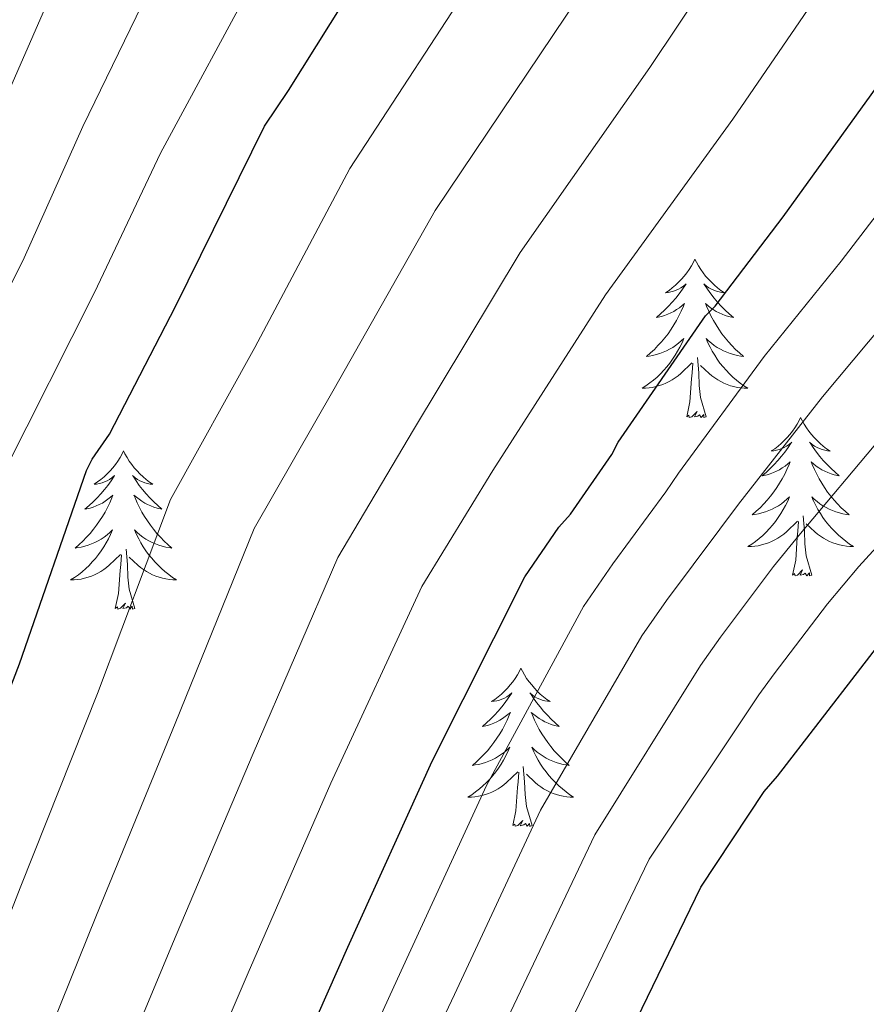
# Model space of a CAD drawing. Units: metres. Extents: x 626643 to 631153, y 4750028 to 4753081.
# Drawn here: x 627789 to 627853, y 4752145 to 4752219 of the extents above; entities that cross this region are included whole.
import ezdxf

# ---------------------------------------------------------------- set-up
doc = ezdxf.new("R2010")
doc.units = ezdxf.units.M
doc.header["$MEASUREMENT"] = 0
for name, color, linetype, lineweight in [('Level 36', 19, 'Continuous', 40), ('Level 4', 36, 'Continuous', 30), ('Level 5', 36, 'Continuous', 0)]:
    doc.layers.add(name, color=color, linetype=linetype, lineweight=lineweight)

msp = doc.modelspace()

# ---------------------------------------------------------------- linework, layer by layer
at = {"layer": 'Level 36', "color": 92, "linetype": 'Continuous', "lineweight": 0}
for points in [[(627839.78, 4752201.28, 0.01), (627839.67, 4752201.06, 0.01), (627839.52, 4752200.79, 0.01), (627839.35, 4752200.52, 0.01), (627839.17, 4752200.26, 0.01), (627838.97, 4752200.02, 0.01), (627838.77, 4752199.78, 0.01), (627838.55, 4752199.55, 0.01), (627838.32, 4752199.34, 0.01), (627838.08, 4752199.13, 0.01), (627837.83, 4752198.94, 0.01), (627837.57, 4752198.76, 0.01), (627837.77, 4752198.79, 0.01), (627837.97, 4752198.83, 0.01), (627838.17, 4752198.88, 0.01), (627838.36, 4752198.95, 0.01), (627838.55, 4752199.03, 0.01), (627838.73, 4752199.13, 0.01), (627838.91, 4752199.25, 0.01), (627839.11, 4752199.44, 0.01), (627839.07, 4752199.37, 0.01), (627838.84, 4752199.03, 0.01), (627838.6, 4752198.69, 0.01), (627838.34, 4752198.36, 0.01), (627838.07, 4752198.05, 0.01), (627837.79, 4752197.74, 0.01), (627837.5, 4752197.45, 0.01), (627837.2, 4752197.17, 0.01), (627836.89, 4752196.89, 0.01), (627837.01, 4752196.92, 0.01), (627837.26, 4752196.98, 0.01), (627837.5, 4752197.05, 0.01), (627837.73, 4752197.14, 0.01), (627837.97, 4752197.24, 0.01), (627838.19, 4752197.36, 0.01), (627838.4, 4752197.49, 0.01), (627838.61, 4752197.63, 0.01), (627838.81, 4752197.79, 0.01), (627838.99, 4752197.96, 0.01), (627838.91, 4752197.74, 0.01), (627838.75, 4752197.38, 0.01), (627838.58, 4752197.02, 0.01), (627838.39, 4752196.68, 0.01), (627838.19, 4752196.34, 0.01), (627837.98, 4752196.01, 0.01), (627837.76, 4752195.68, 0.01), (627837.52, 4752195.37, 0.01), (627837.27, 4752195.07, 0.01), (627837, 4752194.78, 0.01), (627836.73, 4752194.5, 0.01), (627836.44, 4752194.23, 0.01), (627836.14, 4752193.97, 0.01), (627836.34, 4752193.99, 0.01), (627836.61, 4752194.04, 0.01), (627836.87, 4752194.1, 0.01), (627837.13, 4752194.18, 0.01), (627837.38, 4752194.28, 0.01), (627837.63, 4752194.38, 0.01), (627837.87, 4752194.51, 0.01), (627838.11, 4752194.65, 0.01), (627838.33, 4752194.79, 0.01), (627838.55, 4752194.96, 0.01), (627838.75, 4752195.13, 0.01), (627838.95, 4752195.32, 0.01), (627838.81, 4752195, 0.01)], [(627839.78, 4752201.28, 0.01), (627839.89, 4752201.06, 0.01), (627840.05, 4752200.79, 0.01), (627840.22, 4752200.52, 0.01), (627840.4, 4752200.26, 0.01), (627840.59, 4752200.02, 0.01), (627840.8, 4752199.78, 0.01), (627841.02, 4752199.55, 0.01), (627841.25, 4752199.34, 0.01), (627841.49, 4752199.13, 0.01), (627841.74, 4752198.94, 0.01), (627842, 4752198.76, 0.01), (627841.8, 4752198.79, 0.01), (627841.6, 4752198.83, 0.01), (627841.4, 4752198.88, 0.01), (627841.21, 4752198.95, 0.01), (627841.02, 4752199.03, 0.01), (627840.83, 4752199.13, 0.01), (627840.66, 4752199.25, 0.01), (627840.46, 4752199.44, 0.01), (627840.5, 4752199.37, 0.01), (627840.73, 4752199.03, 0.01), (627840.97, 4752198.69, 0.01), (627841.23, 4752198.36, 0.01), (627841.49, 4752198.05, 0.01), (627841.77, 4752197.74, 0.01), (627842.07, 4752197.45, 0.01), (627842.37, 4752197.17, 0.01), (627842.68, 4752196.89, 0.01), (627842.56, 4752196.92, 0.01), (627842.31, 4752196.98, 0.01), (627842.07, 4752197.05, 0.01), (627841.83, 4752197.14, 0.01), (627841.6, 4752197.24, 0.01), (627841.38, 4752197.36, 0.01), (627841.16, 4752197.49, 0.01), (627840.96, 4752197.63, 0.01), (627840.76, 4752197.79, 0.01), (627840.57, 4752197.96, 0.01), (627840.66, 4752197.74, 0.01), (627840.82, 4752197.38, 0.01), (627840.99, 4752197.02, 0.01), (627841.17, 4752196.68, 0.01), (627841.37, 4752196.34, 0.01), (627841.59, 4752196.01, 0.01), (627841.81, 4752195.68, 0.01), (627842.05, 4752195.37, 0.01), (627842.3, 4752195.07, 0.01), (627842.57, 4752194.78, 0.01), (627842.84, 4752194.5, 0.01), (627843.13, 4752194.23, 0.01), (627843.43, 4752193.97, 0.01), (627843.23, 4752193.99, 0.01), (627842.96, 4752194.04, 0.01), (627842.7, 4752194.1, 0.01), (627842.44, 4752194.18, 0.01), (627842.19, 4752194.28, 0.01), (627841.94, 4752194.38, 0.01), (627841.7, 4752194.51, 0.01), (627841.46, 4752194.65, 0.01), (627841.24, 4752194.79, 0.01), (627841.02, 4752194.96, 0.01), (627840.81, 4752195.13, 0.01), (627840.62, 4752195.32, 0.01), (627840.76, 4752195, 0.01)], [(627838.8086, 4752194.9962, 0.01), (627838.6485, 4752194.6663, 0.01), (627838.4785, 4752194.3563, 0.01), (627838.2984, 4752194.0564, 0.01), (627838.0983, 4752193.7564, 0.01), (627837.8882, 4752193.4665, 0.01), (627837.6681, 4752193.1865, 0.01), (627837.4281, 4752192.9266, 0.01), (627837.188, 4752192.6667, 0.01), (627836.9279, 4752192.4167, 0.01), (627836.6578, 4752192.1868, 0.01), (627836.3778, 4752191.9669, 0.01), (627836.0877, 4752191.7569, 0.01), (627835.7977, 4752191.567, 0.01), (627836.0677, 4752191.5669, 0.01), (627836.3277, 4752191.5969, 0.01), (627836.5877, 4752191.6368, 0.01), (627836.8477, 4752191.6968, 0.01), (627837.1078, 4752191.7667, 0.01), (627837.3578, 4752191.8567, 0.01), (627837.5978, 4752191.9566, 0.01), (627837.8379, 4752192.0766, 0.01), (627838.0679, 4752192.2065, 0.01), (627838.2879, 4752192.3465, 0.01), (627838.508, 4752192.5064, 0.01), (627838.708, 4752192.6764, 0.01), (627839.5583, 4752193.4761, 0.01)], [(627840.7587, 4752194.9958, 0.01), (627840.9186, 4752194.6658, 0.01), (627841.0886, 4752194.3558, 0.01), (627841.2685, 4752194.0558, 0.01), (627841.4684, 4752193.7558, 0.01), (627841.6684, 4752193.4657, 0.01), (627841.8983, 4752193.1857, 0.01), (627842.1282, 4752192.9257, 0.01), (627842.3782, 4752192.6656, 0.01), (627842.6381, 4752192.4156, 0.01), (627842.9081, 4752192.1855, 0.01), (627843.188, 4752191.9655, 0.01), (627843.468, 4752191.7555, 0.01), (627843.758, 4752191.5654, 0.01), (627843.498, 4752191.5655, 0.01), (627843.2379, 4752191.5955, 0.01), (627842.9679, 4752191.6356, 0.01), (627842.708, 4752191.6956, 0.01), (627842.458, 4752191.7657, 0.01), (627842.208, 4752191.8557, 0.01), (627841.968, 4752191.9557, 0.01), (627841.728, 4752192.0758, 0.01), (627841.498, 4752192.2058, 0.01), (627841.2781, 4752192.3459, 0.01), (627841.0581, 4752192.5059, 0.01), (627840.8581, 4752192.6759, 0.01), (627840.1983, 4752193.296, 0.01)], [(627839.17, 4752189.43, 0.01), (627839.41, 4752190.55, 0.01), (627839.52, 4752192.29, 0.01), (627839.57, 4752192.72, 0.01), (627839.63, 4752193.45, 0.01)], [(627840.63, 4752189.43, 0.01), (627840.21, 4752190.87, 0.01), (627840.11, 4752191.77, 0.01), (627840.07, 4752192.72, 0.01), (627839.97, 4752193.89, 0.01)], [(627840.63, 4752189.43, 0.01), (627840.46, 4752189.36, 0.01), (627840.44, 4752189.6, 0.01), (627840.25, 4752189.38, 0.01), (627840.13, 4752189.58, 0.01), (627840.01, 4752189.47, 0.01), (627839.74, 4752189.42, 0.01), (627839.94, 4752189.81, 0.01), (627839.55, 4752189.43, 0.01), (627839.36, 4752189.38, 0.01), (627839.32, 4752189.54, 0.01), (627839.17, 4752189.43, 0.01)], [(627847.74, 4752189.36, 0.01), (627847.63, 4752189.14, 0.01), (627847.48, 4752188.87, 0.01), (627847.31, 4752188.6, 0.01), (627847.13, 4752188.34, 0.01), (627846.93, 4752188.1, 0.01), (627846.73, 4752187.86, 0.01), (627846.51, 4752187.63, 0.01), (627846.28, 4752187.42, 0.01), (627846.04, 4752187.21, 0.01), (627845.79, 4752187.02, 0.01), (627845.53, 4752186.85, 0.01), (627845.73, 4752186.87, 0.01), (627845.93, 4752186.91, 0.01), (627846.13, 4752186.96, 0.01), (627846.32, 4752187.03, 0.01), (627846.51, 4752187.11, 0.01), (627846.69, 4752187.21, 0.01), (627846.87, 4752187.33, 0.01), (627847.07, 4752187.52, 0.01), (627847.03, 4752187.45, 0.01), (627846.8, 4752187.11, 0.01), (627846.56, 4752186.77, 0.01), (627846.3, 4752186.45, 0.01), (627846.03, 4752186.13, 0.01), (627845.75, 4752185.82, 0.01), (627845.46, 4752185.53, 0.01), (627845.16, 4752185.25, 0.01), (627844.85, 4752184.98, 0.01), (627844.97, 4752185, 0.01), (627845.22, 4752185.06, 0.01), (627845.46, 4752185.13, 0.01), (627845.69, 4752185.22, 0.01), (627845.93, 4752185.32, 0.01), (627846.15, 4752185.44, 0.01), (627846.36, 4752185.57, 0.01), (627846.57, 4752185.71, 0.01), (627846.77, 4752185.87, 0.01), (627846.95, 4752186.04, 0.01), (627846.87, 4752185.82, 0.01), (627846.71, 4752185.46, 0.01), (627846.54, 4752185.11, 0.01), (627846.35, 4752184.76, 0.01), (627846.15, 4752184.42, 0.01), (627845.94, 4752184.09, 0.01), (627845.72, 4752183.77, 0.01), (627845.48, 4752183.45, 0.01), (627845.23, 4752183.15, 0.01), (627844.96, 4752182.86, 0.01), (627844.69, 4752182.58, 0.01), (627844.4, 4752182.31, 0.01), (627844.1, 4752182.05, 0.01), (627844.3, 4752182.07, 0.01), (627844.57, 4752182.12, 0.01), (627844.83, 4752182.18, 0.01), (627845.09, 4752182.26, 0.01), (627845.34, 4752182.36, 0.01), (627845.59, 4752182.47, 0.01), (627845.83, 4752182.59, 0.01), (627846.07, 4752182.73, 0.01), (627846.29, 4752182.88, 0.01), (627846.51, 4752183.04, 0.01), (627846.71, 4752183.22, 0.01), (627846.91, 4752183.4, 0.01), (627846.77, 4752183.08, 0.01)], [(627847.74, 4752189.36, 0.01), (627847.85, 4752189.14, 0.01), (627848.01, 4752188.87, 0.01), (627848.18, 4752188.6, 0.01), (627848.36, 4752188.34, 0.01), (627848.55, 4752188.1, 0.01), (627848.76, 4752187.86, 0.01), (627848.98, 4752187.63, 0.01), (627849.21, 4752187.42, 0.01), (627849.45, 4752187.21, 0.01), (627849.7, 4752187.02, 0.01), (627849.96, 4752186.84, 0.01), (627849.76, 4752186.87, 0.01), (627849.56, 4752186.91, 0.01), (627849.36, 4752186.96, 0.01), (627849.17, 4752187.03, 0.01), (627848.98, 4752187.11, 0.01), (627848.79, 4752187.21, 0.01), (627848.62, 4752187.33, 0.01), (627848.42, 4752187.52, 0.01), (627848.46, 4752187.45, 0.01), (627848.69, 4752187.11, 0.01), (627848.93, 4752186.77, 0.01), (627849.19, 4752186.44, 0.01), (627849.45, 4752186.13, 0.01), (627849.73, 4752185.82, 0.01), (627850.03, 4752185.53, 0.01), (627850.33, 4752185.25, 0.01), (627850.64, 4752184.97, 0.01), (627850.52, 4752185, 0.01), (627850.27, 4752185.06, 0.01), (627850.03, 4752185.13, 0.01), (627849.79, 4752185.22, 0.01), (627849.56, 4752185.32, 0.01), (627849.34, 4752185.44, 0.01), (627849.12, 4752185.57, 0.01), (627848.92, 4752185.71, 0.01), (627848.72, 4752185.87, 0.01), (627848.53, 4752186.04, 0.01), (627848.62, 4752185.82, 0.01), (627848.78, 4752185.46, 0.01), (627848.95, 4752185.1, 0.01), (627849.13, 4752184.76, 0.01), (627849.33, 4752184.42, 0.01), (627849.55, 4752184.09, 0.01), (627849.77, 4752183.76, 0.01), (627850.01, 4752183.45, 0.01), (627850.26, 4752183.15, 0.01), (627850.53, 4752182.86, 0.01), (627850.8, 4752182.58, 0.01), (627851.09, 4752182.31, 0.01), (627851.39, 4752182.05, 0.01), (627851.19, 4752182.07, 0.01), (627850.92, 4752182.12, 0.01), (627850.66, 4752182.18, 0.01), (627850.4, 4752182.26, 0.01), (627850.15, 4752182.36, 0.01), (627849.9, 4752182.46, 0.01), (627849.66, 4752182.59, 0.01), (627849.42, 4752182.73, 0.01), (627849.2, 4752182.87, 0.01), (627848.98, 4752183.04, 0.01), (627848.77, 4752183.21, 0.01), (627848.58, 4752183.4, 0.01), (627848.72, 4752183.08, 0.01)], [(627796.75, 4752186.85, 0.01), (627796.64, 4752186.64, 0.01), (627796.49, 4752186.36, 0.01), (627796.32, 4752186.09, 0.01), (627796.14, 4752185.84, 0.01), (627795.94, 4752185.59, 0.01), (627795.74, 4752185.35, 0.01), (627795.52, 4752185.13, 0.01), (627795.29, 4752184.91, 0.01), (627795.05, 4752184.71, 0.01), (627794.8, 4752184.52, 0.01), (627794.54, 4752184.34, 0.01), (627794.73, 4752184.36, 0.01), (627794.94, 4752184.4, 0.01), (627795.14, 4752184.45, 0.01), (627795.33, 4752184.52, 0.01), (627795.52, 4752184.61, 0.01), (627795.7, 4752184.71, 0.01), (627795.88, 4752184.82, 0.01), (627796.08, 4752185.01, 0.01), (627796.04, 4752184.95, 0.01), (627795.81, 4752184.6, 0.01), (627795.57, 4752184.26, 0.01), (627795.31, 4752183.94, 0.01), (627795.04, 4752183.62, 0.01), (627794.76, 4752183.32, 0.01), (627794.47, 4752183.02, 0.01), (627794.17, 4752182.74, 0.01), (627793.85, 4752182.47, 0.01), (627793.98, 4752182.49, 0.01), (627794.23, 4752182.55, 0.01), (627794.47, 4752182.62, 0.01), (627794.7, 4752182.71, 0.01), (627794.93, 4752182.81, 0.01), (627795.16, 4752182.93, 0.01), (627795.37, 4752183.06, 0.01), (627795.58, 4752183.21, 0.01), (627795.78, 4752183.37, 0.01), (627795.96, 4752183.53, 0.01), (627795.88, 4752183.31, 0.01), (627795.72, 4752182.95, 0.01), (627795.55, 4752182.6, 0.01), (627795.36, 4752182.25, 0.01), (627795.16, 4752181.91, 0.01), (627794.95, 4752181.58, 0.01), (627794.73, 4752181.26, 0.01), (627794.49, 4752180.95, 0.01), (627794.23, 4752180.64, 0.01), (627793.97, 4752180.35, 0.01), (627793.7, 4752180.07, 0.01), (627793.41, 4752179.8, 0.01), (627793.11, 4752179.54, 0.01), (627793.31, 4752179.57, 0.01), (627793.57, 4752179.61, 0.01), (627793.84, 4752179.68, 0.01), (627794.1, 4752179.76, 0.01), (627794.35, 4752179.85, 0.01), (627794.6, 4752179.96, 0.01), (627794.84, 4752180.08, 0.01), (627795.07, 4752180.22, 0.01), (627795.3, 4752180.37, 0.01), (627795.52, 4752180.53, 0.01), (627795.72, 4752180.71, 0.01), (627795.92, 4752180.9, 0.01), (627795.78, 4752180.57, 0.01)], [(627796.75, 4752186.85, 0.01), (627796.86, 4752186.63, 0.01), (627797.02, 4752186.36, 0.01), (627797.19, 4752186.09, 0.01), (627797.37, 4752185.84, 0.01), (627797.56, 4752185.59, 0.01), (627797.77, 4752185.35, 0.01), (627797.99, 4752185.13, 0.01), (627798.22, 4752184.91, 0.01), (627798.46, 4752184.71, 0.01), (627798.71, 4752184.51, 0.01), (627798.97, 4752184.34, 0.01), (627798.77, 4752184.36, 0.01), (627798.57, 4752184.4, 0.01), (627798.37, 4752184.45, 0.01), (627798.17, 4752184.52, 0.01), (627797.99, 4752184.61, 0.01), (627797.8, 4752184.71, 0.01), (627797.63, 4752184.82, 0.01), (627797.43, 4752185.01, 0.01), (627797.47, 4752184.94, 0.01), (627797.7, 4752184.6, 0.01), (627797.94, 4752184.26, 0.01), (627798.19, 4752183.94, 0.01), (627798.46, 4752183.62, 0.01), (627798.74, 4752183.32, 0.01), (627799.03, 4752183.02, 0.01), (627799.34, 4752182.74, 0.01), (627799.65, 4752182.47, 0.01), (627799.53, 4752182.49, 0.01), (627799.28, 4752182.55, 0.01), (627799.04, 4752182.62, 0.01), (627798.8, 4752182.71, 0.01), (627798.57, 4752182.81, 0.01), (627798.35, 4752182.93, 0.01), (627798.13, 4752183.06, 0.01), (627797.93, 4752183.21, 0.01), (627797.73, 4752183.36, 0.01), (627797.54, 4752183.53, 0.01), (627797.63, 4752183.31, 0.01), (627797.79, 4752182.95, 0.01), (627797.96, 4752182.6, 0.01), (627798.14, 4752182.25, 0.01), (627798.34, 4752181.91, 0.01), (627798.55, 4752181.58, 0.01), (627798.78, 4752181.26, 0.01), (627799.02, 4752180.95, 0.01), (627799.27, 4752180.64, 0.01), (627799.53, 4752180.35, 0.01), (627799.81, 4752180.07, 0.01), (627800.1, 4752179.8, 0.01), (627800.39, 4752179.54, 0.01), (627800.2, 4752179.57, 0.01), (627799.93, 4752179.61, 0.01), (627799.67, 4752179.68, 0.01), (627799.41, 4752179.75, 0.01), (627799.15, 4752179.85, 0.01), (627798.91, 4752179.96, 0.01), (627798.67, 4752180.08, 0.01), (627798.43, 4752180.22, 0.01), (627798.21, 4752180.37, 0.01), (627797.99, 4752180.53, 0.01), (627797.78, 4752180.71, 0.01), (627797.59, 4752180.9, 0.01), (627797.73, 4752180.57, 0.01)], [(627846.7659, 4752183.0752, 0.01), (627846.6058, 4752182.7553, 0.01), (627846.4357, 4752182.4353, 0.01), (627846.2557, 4752182.1354, 0.01), (627846.0556, 4752181.8354, 0.01), (627845.8455, 4752181.5455, 0.01), (627845.6254, 4752181.2656, 0.01), (627845.3853, 4752181.0056, 0.01), (627845.1453, 4752180.7457, 0.01), (627844.8852, 4752180.4957, 0.01), (627844.6151, 4752180.2658, 0.01), (627844.3351, 4752180.0459, 0.01), (627844.055, 4752179.8359, 0.01), (627843.7649, 4752179.646, 0.01), (627844.0349, 4752179.656, 0.01), (627844.295, 4752179.6759, 0.01), (627844.555, 4752179.7159, 0.01), (627844.805, 4752179.7758, 0.01), (627845.065, 4752179.8457, 0.01), (627845.3151, 4752179.9357, 0.01), (627845.5551, 4752180.0356, 0.01), (627845.7951, 4752180.1556, 0.01), (627846.0252, 4752180.2855, 0.01), (627846.2452, 4752180.4255, 0.01), (627846.4653, 4752180.5854, 0.01), (627846.6653, 4752180.7554, 0.01), (627847.5156, 4752181.5552, 0.01)], [(627848.716, 4752183.0849, 0.01), (627848.8759, 4752182.7548, 0.01), (627849.0458, 4752182.4448, 0.01), (627849.2258, 4752182.1448, 0.01), (627849.4257, 4752181.8448, 0.01), (627849.6256, 4752181.5548, 0.01), (627849.8556, 4752181.2747, 0.01), (627850.0855, 4752181.0147, 0.01), (627850.3355, 4752180.7547, 0.01), (627850.5954, 4752180.5046, 0.01), (627850.8654, 4752180.2746, 0.01), (627851.1453, 4752180.0545, 0.01), (627851.4253, 4752179.8445, 0.01), (627851.7152, 4752179.6544, 0.01), (627851.4552, 4752179.6545, 0.01), (627851.1952, 4752179.6845, 0.01), (627850.9252, 4752179.7246, 0.01), (627850.6652, 4752179.7846, 0.01), (627850.4152, 4752179.8547, 0.01), (627850.1653, 4752179.9447, 0.01), (627849.9253, 4752180.0448, 0.01), (627849.6853, 4752180.1648, 0.01), (627849.4553, 4752180.2949, 0.01), (627849.2353, 4752180.4349, 0.01), (627849.0154, 4752180.5949, 0.01), (627848.8154, 4752180.765, 0.01), (627848.1555, 4752181.3751, 0.01)], [(627847.12, 4752177.51, 0.01), (627847.37, 4752178.63, 0.01), (627847.48, 4752180.37, 0.01), (627847.53, 4752180.8, 0.01), (627847.59, 4752181.53, 0.01)], [(627848.59, 4752177.51, 0.01), (627848.17, 4752178.95, 0.01), (627848.07, 4752179.85, 0.01), (627848.03, 4752180.8, 0.01), (627847.93, 4752181.97, 0.01)], [(627795.7833, 4752180.5655, 0.01), (627795.6232, 4752180.2455, 0.01), (627795.4531, 4752179.9256, 0.01), (627795.2731, 4752179.6256, 0.01), (627795.073, 4752179.3257, 0.01), (627794.8629, 4752179.0457, 0.01), (627794.6428, 4752178.7658, 0.01), (627794.4027, 4752178.4959, 0.01), (627794.1627, 4752178.2359, 0.01), (627793.9026, 4752177.996, 0.01), (627793.6325, 4752177.7561, 0.01), (627793.3524, 4752177.5361, 0.01), (627793.0624, 4752177.3262, 0.01), (627792.7723, 4752177.1363, 0.01), (627793.0423, 4752177.1462, 0.01), (627793.3024, 4752177.1661, 0.01), (627793.5624, 4752177.2061, 0.01), (627793.8224, 4752177.266, 0.01), (627794.0824, 4752177.336, 0.01), (627794.3325, 4752177.4259, 0.01), (627794.5725, 4752177.5259, 0.01), (627794.8125, 4752177.6458, 0.01), (627795.0426, 4752177.7758, 0.01), (627795.2626, 4752177.9257, 0.01), (627795.4727, 4752178.0757, 0.01), (627795.6827, 4752178.2456, 0.01), (627796.533, 4752179.0454, 0.01)], [(627797.7334, 4752180.5651, 0.01), (627797.8933, 4752180.2451, 0.01), (627798.0532, 4752179.9251, 0.01), (627798.2432, 4752179.625, 0.01), (627798.4331, 4752179.325, 0.01), (627798.643, 4752179.045, 0.01), (627798.873, 4752178.775, 0.01), (627799.1029, 4752178.5049, 0.01), (627799.3529, 4752178.2449, 0.01), (627799.6128, 4752177.9949, 0.01), (627799.8728, 4752177.7648, 0.01), (627800.1527, 4752177.5448, 0.01), (627800.4427, 4752177.3347, 0.01), (627800.7326, 4752177.1447, 0.01), (627800.4726, 4752177.1547, 0.01), (627800.2126, 4752177.1748, 0.01), (627799.9426, 4752177.2148, 0.01), (627799.6826, 4752177.2749, 0.01), (627799.4326, 4752177.3449, 0.01), (627799.1826, 4752177.435, 0.01), (627798.9327, 4752177.525, 0.01), (627798.7027, 4752177.6451, 0.01), (627798.4727, 4752177.7751, 0.01), (627798.2527, 4752177.9251, 0.01), (627798.0328, 4752178.0752, 0.01), (627797.8328, 4752178.2452, 0.01), (627797.1729, 4752178.8653, 0.01)], [(627797.6, 4752175, 0.01), (627797.17, 4752176.44, 0.01), (627797.08, 4752177.35, 0.01), (627797.04, 4752178.3, 0.01), (627796.94, 4752179.46, 0.01)], [(627796.13, 4752175, 0.01), (627796.38, 4752176.12, 0.01), (627796.49, 4752177.86, 0.01), (627796.54, 4752178.3, 0.01), (627796.6, 4752179.02, 0.01)], [(627848.59, 4752177.51, 0.01), (627848.42, 4752177.44, 0.01), (627848.4, 4752177.68, 0.01), (627848.21, 4752177.46, 0.01), (627848.09, 4752177.66, 0.01), (627847.97, 4752177.55, 0.01), (627847.7, 4752177.5, 0.01), (627847.89, 4752177.89, 0.01), (627847.51, 4752177.51, 0.01), (627847.32, 4752177.46, 0.01), (627847.28, 4752177.62, 0.01), (627847.12, 4752177.51, 0.01)], [(627797.6, 4752175, 0.01), (627797.43, 4752174.94, 0.01), (627797.41, 4752175.17, 0.01), (627797.22, 4752174.95, 0.01), (627797.1, 4752175.16, 0.01), (627796.98, 4752175.05, 0.01), (627796.71, 4752174.99, 0.01), (627796.91, 4752175.39, 0.01), (627796.52, 4752175.01, 0.01), (627796.33, 4752174.95, 0.01), (627796.29, 4752175.11, 0.01), (627796.13, 4752175, 0.01)], [(627826.67, 4752170.49, 0.01), (627826.56, 4752170.27, 0.01), (627826.41, 4752170, 0.01), (627826.24, 4752169.73, 0.01), (627826.06, 4752169.48, 0.01), (627825.87, 4752169.23, 0.01), (627825.66, 4752168.99, 0.01), (627825.44, 4752168.77, 0.01), (627825.21, 4752168.55, 0.01), (627824.97, 4752168.35, 0.01), (627824.72, 4752168.15, 0.01), (627824.46, 4752167.98, 0.01), (627824.66, 4752168, 0.01), (627824.86, 4752168.04, 0.01), (627825.06, 4752168.09, 0.01), (627825.25, 4752168.16, 0.01), (627825.44, 4752168.25, 0.01), (627825.62, 4752168.35, 0.01), (627825.8, 4752168.46, 0.01), (627826, 4752168.65, 0.01), (627825.96, 4752168.58, 0.01), (627825.73, 4752168.24, 0.01), (627825.49, 4752167.9, 0.01), (627825.23, 4752167.58, 0.01), (627824.97, 4752167.26, 0.01), (627824.69, 4752166.96, 0.01), (627824.39, 4752166.66, 0.01), (627824.09, 4752166.38, 0.01), (627823.78, 4752166.11, 0.01), (627823.9, 4752166.13, 0.01), (627824.15, 4752166.19, 0.01), (627824.39, 4752166.26, 0.01), (627824.63, 4752166.35, 0.01), (627824.86, 4752166.45, 0.01), (627825.08, 4752166.57, 0.01), (627825.29, 4752166.7, 0.01), (627825.5, 4752166.85, 0.01), (627825.7, 4752167, 0.01), (627825.89, 4752167.17, 0.01), (627825.8, 4752166.95, 0.01), (627825.64, 4752166.59, 0.01), (627825.47, 4752166.24, 0.01), (627825.29, 4752165.89, 0.01), (627825.09, 4752165.55, 0.01), (627824.87, 4752165.22, 0.01), (627824.65, 4752164.9, 0.01), (627824.41, 4752164.59, 0.01), (627824.16, 4752164.28, 0.01), (627823.89, 4752163.99, 0.01), (627823.62, 4752163.71, 0.01), (627823.33, 4752163.44, 0.01), (627823.03, 4752163.18, 0.01), (627823.23, 4752163.21, 0.01), (627823.5, 4752163.25, 0.01), (627823.76, 4752163.32, 0.01), (627824.02, 4752163.39, 0.01), (627824.27, 4752163.49, 0.01), (627824.52, 4752163.6, 0.01), (627824.76, 4752163.72, 0.01), (627825, 4752163.86, 0.01), (627825.22, 4752164.01, 0.01), (627825.44, 4752164.17, 0.01), (627825.64, 4752164.35, 0.01), (627825.84, 4752164.54, 0.01), (627825.7, 4752164.21, 0.01)], [(627826.67, 4752170.49, 0.01), (627826.79, 4752170.27, 0.01), (627826.94, 4752170, 0.01), (627827.11, 4752169.73, 0.01), (627827.29, 4752169.48, 0.01), (627827.49, 4752169.23, 0.01), (627827.69, 4752168.99, 0.01), (627827.91, 4752168.77, 0.01), (627828.14, 4752168.55, 0.01), (627828.38, 4752168.35, 0.01), (627828.63, 4752168.15, 0.01), (627828.89, 4752167.98, 0.01), (627828.69, 4752168, 0.01), (627828.49, 4752168.04, 0.01), (627828.29, 4752168.09, 0.01), (627828.1, 4752168.16, 0.01), (627827.91, 4752168.25, 0.01), (627827.73, 4752168.35, 0.01), (627827.55, 4752168.46, 0.01), (627827.35, 4752168.65, 0.01), (627827.39, 4752168.58, 0.01), (627827.62, 4752168.24, 0.01), (627827.86, 4752167.9, 0.01), (627828.12, 4752167.58, 0.01), (627828.39, 4752167.26, 0.01), (627828.67, 4752166.96, 0.01), (627828.96, 4752166.66, 0.01), (627829.26, 4752166.38, 0.01), (627829.57, 4752166.11, 0.01), (627829.45, 4752166.13, 0.01), (627829.2, 4752166.19, 0.01), (627828.96, 4752166.26, 0.01), (627828.73, 4752166.35, 0.01), (627828.49, 4752166.45, 0.01), (627828.27, 4752166.57, 0.01), (627828.05, 4752166.7, 0.01), (627827.85, 4752166.85, 0.01), (627827.65, 4752167, 0.01), (627827.46, 4752167.17, 0.01), (627827.55, 4752166.95, 0.01), (627827.71, 4752166.59, 0.01), (627827.88, 4752166.24, 0.01), (627828.06, 4752165.89, 0.01), (627828.26, 4752165.55, 0.01), (627828.48, 4752165.22, 0.01), (627828.7, 4752164.9, 0.01), (627828.94, 4752164.59, 0.01), (627829.19, 4752164.28, 0.01), (627829.46, 4752163.99, 0.01), (627829.73, 4752163.71, 0.01), (627830.02, 4752163.44, 0.01), (627830.32, 4752163.18, 0.01), (627830.12, 4752163.21, 0.01), (627829.85, 4752163.25, 0.01), (627829.59, 4752163.32, 0.01), (627829.33, 4752163.39, 0.01), (627829.08, 4752163.49, 0.01), (627828.83, 4752163.6, 0.01), (627828.59, 4752163.72, 0.01), (627828.35, 4752163.86, 0.01), (627828.13, 4752164.01, 0.01), (627827.91, 4752164.17, 0.01), (627827.71, 4752164.35, 0.01), (627827.51, 4752164.54, 0.01), (627827.65, 4752164.21, 0.01)], [(627825.7003, 4752164.2104, 0.01), (627825.5402, 4752163.8904, 0.01), (627825.3701, 4752163.5705, 0.01), (627825.1901, 4752163.2705, 0.01), (627824.99, 4752162.9706, 0.01), (627824.7799, 4752162.6806, 0.01), (627824.5598, 4752162.4107, 0.01), (627824.3297, 4752162.1408, 0.01), (627824.0797, 4752161.8808, 0.01), (627823.8196, 4752161.6309, 0.01), (627823.5495, 4752161.401, 0.01), (627823.2694, 4752161.181, 0.01), (627822.9894, 4752160.9711, 0.01), (627822.6893, 4752160.7812, 0.01), (627822.9593, 4752160.7911, 0.01), (627823.2194, 4752160.811, 0.01), (627823.4894, 4752160.851, 0.01), (627823.7394, 4752160.9109, 0.01), (627823.9994, 4752160.9809, 0.01), (627824.2495, 4752161.0708, 0.01), (627824.4895, 4752161.1708, 0.01), (627824.7295, 4752161.2907, 0.01), (627824.9596, 4752161.4207, 0.01), (627825.1796, 4752161.5706, 0.01), (627825.3997, 4752161.7206, 0.01), (627825.5997, 4752161.8905, 0.01), (627826.45, 4752162.6903, 0.01)], [(627827.6504, 4752164.21, 0.01), (627827.8103, 4752163.89, 0.01), (627827.9802, 4752163.57, 0.01), (627828.1602, 4752163.2699, 0.01), (627828.3601, 4752162.9699, 0.01), (627828.57, 4752162.6799, 0.01), (627828.79, 4752162.4099, 0.01), (627829.0199, 4752162.1398, 0.01), (627829.2699, 4752161.8798, 0.01), (627829.5298, 4752161.6298, 0.01), (627829.7998, 4752161.3997, 0.01), (627830.0797, 4752161.1797, 0.01), (627830.3697, 4752160.9696, 0.01), (627830.6496, 4752160.7796, 0.01), (627830.3896, 4752160.7896, 0.01), (627830.1296, 4752160.8097, 0.01), (627829.8696, 4752160.8497, 0.01), (627829.6096, 4752160.9098, 0.01), (627829.3496, 4752160.9798, 0.01), (627829.0996, 4752161.0699, 0.01), (627828.8597, 4752161.1699, 0.01), (627828.6197, 4752161.29, 0.01), (627828.3897, 4752161.42, 0.01), (627828.1697, 4752161.57, 0.01), (627827.9498, 4752161.7201, 0.01), (627827.7498, 4752161.8901, 0.01), (627827.0899, 4752162.5102, 0.01)], [(627827.53, 4752158.64, 0.01), (627827.1, 4752160.08, 0.01), (627827.01, 4752160.99, 0.01), (627826.96, 4752161.94, 0.01), (627826.86, 4752163.1, 0.01)], [(627826.06, 4752158.64, 0.01), (627826.3, 4752159.76, 0.01), (627826.41, 4752161.5, 0.01), (627826.46, 4752161.94, 0.01), (627826.53, 4752162.66, 0.01)], [(627827.53, 4752158.64, 0.01), (627827.35, 4752158.57, 0.01), (627827.33, 4752158.81, 0.01), (627827.14, 4752158.59, 0.01), (627827.02, 4752158.79, 0.01), (627826.9, 4752158.69, 0.01), (627826.63, 4752158.63, 0.01), (627826.83, 4752159.03, 0.01), (627826.44, 4752158.65, 0.01), (627826.25, 4752158.59, 0.01), (627826.21, 4752158.75, 0.01), (627826.06, 4752158.64, 0.01)]]:
    msp.add_polyline3d(points, dxfattribs=at)
at = {"layer": 'Level 4', "color": 36, "linetype": 'Continuous', "lineweight": 30}
for points in [[(627756.35, 4752082.07, 900.01), (627762.46, 4752096.58, 900.01), (627767.05, 4752110.93, 900.01), (627772.32, 4752125.47, 900.01), (627777.44, 4752140.8, 900.01), (627783.33, 4752156.26, 900.01), (627788.93, 4752170.83, 900.01), (627793.97, 4752185.39, 900.01), (627794.4, 4752186.23, 900.01), (627795.7, 4752188.12, 900.01), (627800.66, 4752197.72, 900.01), (627807.37, 4752211.3, 900.01), (627809.17, 4752213.98, 900.01), (627817.61, 4752227.47, 900.01), (627826.09, 4752240.81, 900.01), (627833.94, 4752254.46, 900.01), (627841.99, 4752267.16, 900.01), (627849.7, 4752280.24, 900.01), (627857.63, 4752294.16, 900.01), (627862.46, 4752302.14, 900.01)], [(627788.9471, 4752078.322, 925.01), (627791.781, 4752093.5207, 925.01), (627796.2048, 4752107.4791, 925.01), (627801.5286, 4752121.7873, 925.01), (627807.5124, 4752135.6654, 925.01), (627813.6461, 4752149.4835, 925.01), (627819.9999, 4752163.5016, 925.01), (627826.9837, 4752177.3695, 925.01), (627829.5448, 4752181.1188, 925.01), (627830.415, 4752182.0885, 925.01), (627833.5263, 4752186.5777, 925.01), (627834.0066, 4752187.5175, 925.01), (627840.5692, 4752197.0158, 925.01), (627841.3094, 4752197.7456, 925.01), (627846.4213, 4752204.4742, 925.01), (627855.2648, 4752216.7318, 925.01), (627863.7185, 4752230.1295, 925.01), (627871.2522, 4752243.6073, 925.01), (627877.0261, 4752257.8154, 925.01), (627882.9298, 4752271.6835, 925.01), (627884.671, 4752276.073, 925.01)], [(627812.7583, 4752079.5873, 950.01), (627814.4723, 4752095.0361, 950.01), (627817.4663, 4752110.1248, 950.01), (627817.8165, 4752111.0647, 950.01), (627824.1498, 4752123.1928, 950.01), (627824.9901, 4752124.2626, 950.01), (627830.7828, 4752133.9009, 950.01), (627833.3944, 4752139.9301, 950.01), (627840.2383, 4752154.018, 950.01), (627845.0003, 4752161.2167, 950.01), (627846.0106, 4752162.3764, 950.01), (627855.4041, 4752174.554, 950.01), (627864.2967, 4752183.4317, 950.01), (627874.8301, 4752195.2491, 950.01), (627886.8534, 4752206.2761, 950.01), (627898.4463, 4752216.0533, 950.01), (627899.7667, 4752217.483, 950.01), (627904.8888, 4752224.8716, 950.01), (627905.059, 4752225.8315, 950.01), (627909.6329, 4752240.5098, 950.01), (627909.9831, 4752241.2397, 950.01), (627911.3839, 4752243.9593, 950.01)]]:
    msp.add_polyline3d(points, dxfattribs=at)
at = {"layer": 'Level 5', "color": 36, "linetype": 'Continuous', "lineweight": 0}
for points in [[(627779.66, 4752069.53, 920.01), (627784.63, 4752087.23, 920.01), (627789.02, 4752103.9, 920.01), (627793.88, 4752117.66, 920.01), (627800.02, 4752133.26, 920.01), (627806.14, 4752147.57, 920.01), (627812.36, 4752161.83, 920.01), (627819.21, 4752176.64, 920.01), (627824.57, 4752185.37, 920.01), (627833.06, 4752198.61, 920.01), (627842.64, 4752211.82, 920.01), (627851.41, 4752224.69, 920.01), (627860.21, 4752239.37, 920.01), (627866.69, 4752251.5, 920.01), (627873.28, 4752266.34, 920.01), (627879.97, 4752281.44, 920.01), (627886.49, 4752294.62, 920.01), (627888.46, 4752298.12, 920.01), (627902.39, 4752307.14, 920.01), (627913.75, 4752317.13, 920.01), (627918.29, 4752327.14, 920.01), (627924.1, 4752345.75, 920.01)], [(627749.77, 4752082.83, 895.01), (627756.37, 4752098.77, 895.01), (627761.8, 4752116.2, 895.01), (627766.48, 4752129.67, 895.01), (627768.46, 4752134.99, 895.01), (627770.85, 4752141.63, 895.01), (627776.75, 4752156.76, 895.01), (627782.83, 4752172.2, 895.01), (627787.77, 4752185.29, 895.01), (627794.57, 4752198.78, 895.01), (627799.54, 4752209.28, 895.01), (627806.9, 4752222.91, 895.01), (627807.39, 4752223.88, 895.01), (627814.97, 4752236.4, 895.01), (627822.54, 4752248.85, 895.01), (627830.53, 4752262.32, 895.01), (627839.36, 4752277.06, 895.01), (627842.81, 4752283.13, 895.01), (627849.61, 4752295.84, 895.01), (627858.18, 4752311.68, 895.01), (627865.04, 4752325.79, 895.01), (627871.94, 4752338.72, 895.01)], [(627768.01, 4752075.8, 910.01), (627773.55, 4752091.91, 910.01), (627778.03, 4752107.41, 910.01), (627783.1, 4752121.57, 910.01), (627788.73, 4752137.03, 910.01), (627794.73, 4752151.91, 910.01), (627800.65, 4752166.33, 910.01), (627806.59, 4752181.01, 910.01), (627812.62, 4752191.54, 910.01), (627820.21, 4752204.95, 910.01), (627830.12, 4752219.65, 910.01), (627838.75, 4752232.75, 910.01), (627847.07, 4752246.91, 910.01), (627854.34, 4752259.33, 910.01), (627861.49, 4752273.29, 910.01), (627868.8, 4752287.8, 910.01), (627876.02, 4752300.94, 910.01), (627877.21, 4752303.14, 910.01), (627887.61, 4752314.52, 910.01), (627897.13, 4752326.4, 910.01), (627903.83, 4752337.56, 910.01)], [(627731.35, 4752072.46, 885.01), (627738.3, 4752087.46, 885.01), (627744.12, 4752102.9, 885.01), (627748.59, 4752119.24, 885.01), (627753.34, 4752133.75, 885.01), (627756.23, 4752140.58, 885.01), (627758.94, 4752147.06, 885.01), (627765.2, 4752161.97, 885.01), (627771.45, 4752177.12, 885.01), (627777.22, 4752190.43, 885.01), (627783.97, 4752204, 885.01), (627787.85, 4752213.3, 885.01), (627793.91, 4752227.24, 885.01), (627795.16, 4752229.8, 885.01), (627802.44, 4752242.84, 885.01), (627810.3, 4752255.99, 885.01), (627818.31, 4752269.53, 885.01), (627826.47, 4752283.93, 885.01), (627828.74, 4752288.41, 885.01), (627835.1, 4752301.87, 885.01), (627841.85, 4752317.16, 885.01), (627848.98, 4752332.66, 885.01)], [(627773.83, 4752072.67, 915.01), (627779.09, 4752089.57, 915.01), (627783.53, 4752105.66, 915.01), (627788.49, 4752119.61, 915.01), (627794.37, 4752135.15, 915.01), (627800.43, 4752149.74, 915.01), (627806.51, 4752164.08, 915.01), (627812.9, 4752178.83, 915.01), (627818.59, 4752188.45, 915.01), (627826.63, 4752201.78, 915.01), (627836.38, 4752215.73, 915.01), (627845.08, 4752228.72, 915.01), (627853.64, 4752243.14, 915.01), (627860.52, 4752255.41, 915.01), (627867.39, 4752269.81, 915.01), (627874.38, 4752284.62, 915.01), (627881.25, 4752297.78, 915.01), (627882.83, 4752300.63, 915.01), (627895, 4752310.83, 915.01), (627905.44, 4752321.77, 915.01), (627911.06, 4752332.35, 915.01)], [(627762.18, 4752078.94, 905.01), (627768, 4752094.24, 905.01), (627772.54, 4752109.17, 905.01), (627777.71, 4752123.52, 905.01), (627783.09, 4752138.92, 905.01), (627789.03, 4752154.09, 905.01), (627794.79, 4752168.58, 905.01), (627800.28, 4752183.2, 905.01), (627806.64, 4752194.63, 905.01), (627813.79, 4752208.12, 905.01), (627823.86, 4752223.56, 905.01), (627832.42, 4752236.78, 905.01), (627840.51, 4752250.69, 905.01), (627848.17, 4752263.24, 905.01), (627855.6, 4752276.76, 905.01), (627863.21, 4752290.98, 905.01), (627870.79, 4752304.11, 905.01), (627871.59, 4752305.65, 905.01), (627880.21, 4752318.21, 905.01), (627888.82, 4752331.04, 905.01)], [(627736.61, 4752070.08, 890.01), (627744.04, 4752085.15, 890.01), (627750.25, 4752100.83, 890.01), (627755.2, 4752117.72, 890.01), (627759.91, 4752131.71, 890.01), (627762.35, 4752137.79, 890.01), (627764.89, 4752144.35, 890.01), (627770.98, 4752159.37, 890.01), (627777.14, 4752174.66, 890.01), (627782.5, 4752187.86, 890.01), (627789.27, 4752201.39, 890.01), (627793.69, 4752211.29, 890.01), (627800.4, 4752225.07, 890.01), (627801.28, 4752226.84, 890.01), (627808.71, 4752239.62, 890.01), (627816.42, 4752252.42, 890.01), (627824.42, 4752265.93, 890.01), (627832.92, 4752280.49, 890.01), (627835.77, 4752285.77, 890.01), (627842.36, 4752298.86, 890.01), (627850.02, 4752314.42, 890.01), (627857.01, 4752329.23, 890.01)], [(627802.47, 4752074.4, 940.01), (627805.02, 4752091.06, 940.01), (627807.91, 4752103.77, 940.01), (627812.53, 4752117.7, 940.01), (627819.11, 4752130.67, 940.01), (627825.68, 4752144.13, 940.01), (627832.25, 4752157.96, 940.01), (627840.2, 4752170.71, 940.01), (627841.7, 4752172.83, 940.01), (627845.71, 4752178.15, 940.01), (627847.6, 4752180.49, 940.01), (627853.81, 4752187.87, 940.01), (627859.52, 4752194.51, 940.01), (627869.7, 4752206.32, 940.01), (627881.36, 4752218.99, 940.01), (627891.41, 4752232.34, 940.01)], [(627806.98, 4752073.09, 945.01), (627809.44, 4752090.24, 945.01), (627811.81, 4752102.53, 945.01), (627816.19, 4752116.33, 945.01), (627822.97, 4752129.01, 945.01), (627829.69, 4752142.35, 945.01), (627836.33, 4752156.12, 945.01), (627844.6, 4752168.49, 945.01), (627845.75, 4752170.06, 945.01), (627849.77, 4752175.34, 945.01), (627852.13, 4752178.15, 945.01), (627858.23, 4752184.82, 945.01), (627863.88, 4752191.19, 945.01), (627874.52, 4752202.85, 945.01), (627887.24, 4752215.27, 945.01), (627898.13, 4752228.58, 945.01)], [(627793.46, 4752077.01, 930.01), (627796.19, 4752092.7, 930.01), (627800.11, 4752106.24, 930.01), (627805.2, 4752120.43, 930.01), (627811.38, 4752134.01, 930.01), (627817.66, 4752147.7, 930.01), (627824.08, 4752161.66, 930.01), (627831.39, 4752175.15, 930.01), (627833.59, 4752178.35, 930.01), (627837.59, 4752183.77, 930.01), (627838.54, 4752185.18, 930.01), (627844.99, 4752193.97, 930.01), (627850.79, 4752201.15, 930.01), (627860.07, 4752213.27, 930.01), (627869.6, 4752226.41, 930.01)], [(627797.97, 4752075.71, 935.01), (627800.61, 4752091.88, 935.01), (627804.01, 4752105.01, 935.01), (627808.86, 4752119.06, 935.01), (627815.24, 4752132.34, 935.01), (627821.67, 4752145.92, 935.01), (627828.16, 4752159.81, 935.01), (627835.79, 4752172.93, 935.01), (627837.64, 4752175.59, 935.01), (627841.65, 4752180.96, 935.01), (627843.07, 4752182.84, 935.01), (627849.4, 4752190.92, 935.01), (627855.15, 4752197.83, 935.01), (627864.89, 4752209.79, 935.01), (627875.48, 4752222.7, 935.01)]]:
    msp.add_polyline3d(points, dxfattribs=at)

doc.saveas('drawing.dxf')
